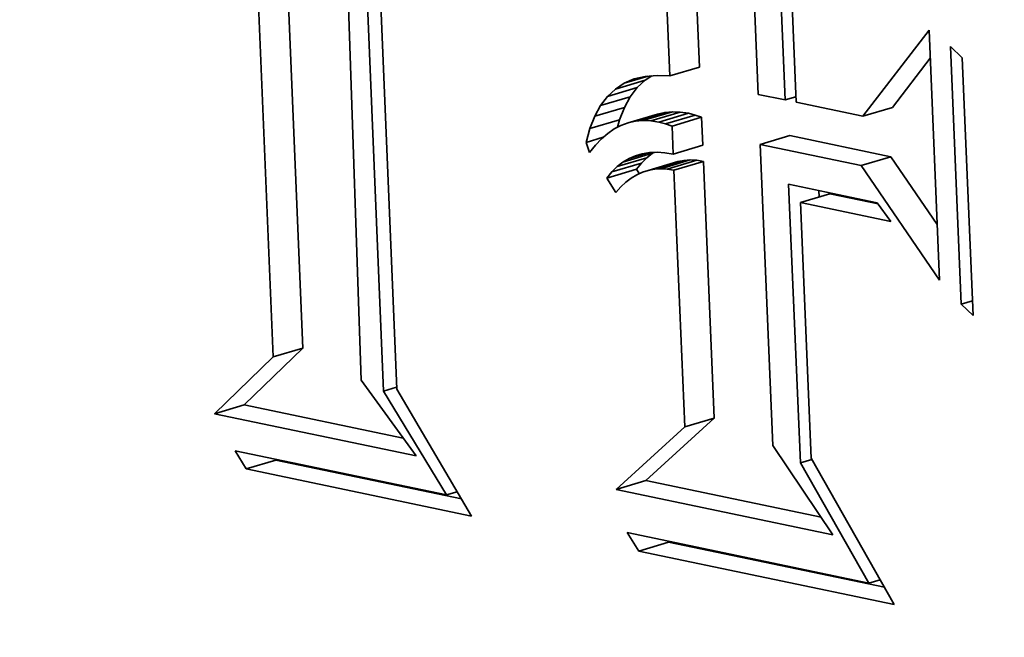
# Model space of a CAD drawing. Extents: x 0 to 10.8, y 0 to 8.3.
# Drawn here: x 8.2 to 8.3, y 3.7 to 3.8 of the extents above; entities that cross this region are included whole.
import ezdxf

# ---------------------------------------------------------------- set-up
doc = ezdxf.new("R2010")
doc.units = 0
doc.header["$MEASUREMENT"] = 0
doc.layers.get('0').update_dxf_attribs({"lineweight": 13})

msp = doc.modelspace()

# ---------------------------------------------------------------- linework, layer by layer
at = {"color": 7, "lineweight": 35, "ltscale": 0.000810792}
msp.add_line((8.24941, 3.781626), (8.250512, 3.749213), dxfattribs=at)
at = {"color": 7, "lineweight": 35, "ltscale": 0.000745722}
for p, q in [((8.247581, 3.750818), (8.246325, 3.78062)), ((8.246095, 3.750373), (8.244839, 3.780175))]:
    msp.add_line(p, q, dxfattribs=at)
at = {"color": 7, "lineweight": 35, "ltscale": 0.000780958}
msp.add_line((8.251633, 3.748652), (8.250318, 3.779863), dxfattribs=at)
at = {"color": 7, "lineweight": 35, "ltscale": 0.000753526}
msp.add_line((8.25104, 3.778868), (8.252287, 3.748753), dxfattribs=at)
at = {"color": 7, "lineweight": 35, "ltscale": 0.000316281}
for p, q in [((8.267488, 3.764918), (8.266956, 3.777558)), ((8.266002, 3.764473), (8.26547, 3.777113))]:
    msp.add_line(p, q, dxfattribs=at)
at = {"color": 7, "lineweight": 35, "ltscale": 0.000350758}
msp.add_line((8.269841, 3.777566), (8.270431, 3.763548), dxfattribs=at)
at = {"color": 7, "lineweight": 35, "ltscale": 0.000309535}
msp.add_line((8.271782, 3.763266), (8.271261, 3.775636), dxfattribs=at)
at = {"color": 7, "lineweight": 35, "ltscale": 0.000289298}
msp.add_line((8.271849, 3.774712), (8.272336, 3.76315), dxfattribs=at)
at = {"color": 7, "lineweight": 35, "ltscale": 0.000136398}
msp.add_line((8.27568, 3.762451), (8.27901, 3.766773), dxfattribs=at)
at = {"color": 7, "lineweight": 35, "ltscale": 0.000314036}
msp.add_line((8.27901, 3.766773), (8.279538, 3.754223), dxfattribs=at)
at = {"color": 7, "lineweight": 35, "ltscale": 0.000323775}
for p, q in [((8.280621, 3.753017), (8.280076, 3.765957)), ((8.280671, 3.765387), (8.281216, 3.752448))]:
    msp.add_line(p, q, dxfattribs=at)
at = {"color": 7, "lineweight": 35, "ltscale": 2.05909e-05}
for p, q in [((8.280076, 3.765957), (8.280671, 3.765387)), ((8.281216, 3.752448), (8.280621, 3.753017))]:
    msp.add_line(p, q, dxfattribs=at)
at = {"color": 7, "lineweight": 35, "ltscale": 7.79605e-05}
msp.add_line((8.277166, 3.762896), (8.279069, 3.765366), dxfattribs=at)
at = {"color": 7, "lineweight": 35, "ltscale": 3.87768e-05}
for p, q in [((8.266002, 3.764473), (8.267488, 3.764918)), ((8.263265, 3.763813), (8.264751, 3.764258)), ((8.262869, 3.763439), (8.264355, 3.763884)), ((8.262525, 3.762984), (8.264011, 3.763429)), ((8.262231, 3.762449), (8.263717, 3.762893)), ((8.27568, 3.762451), (8.277166, 3.762896)), ((8.261989, 3.761833), (8.263475, 3.762277)), ((8.263898, 3.762117), (8.265384, 3.762562)), ((8.264264, 3.762198), (8.26575, 3.762643)), ((8.264644, 3.762232), (8.266129, 3.762677)), ((8.265036, 3.762218), (8.266522, 3.762662)), ((8.265442, 3.762156), (8.266928, 3.7626)), ((8.265777, 3.762064), (8.267263, 3.762509)), ((8.266108, 3.761957), (8.267594, 3.762402)), ((8.270537, 3.761032), (8.272023, 3.761477)), ((8.266168, 3.760549), (8.267654, 3.760994)), ((8.263356, 3.759921), (8.264842, 3.760365)), ((8.263643, 3.760146), (8.265129, 3.76059)), ((8.265539, 3.75981), (8.267025, 3.760255)), ((8.275608, 3.759972), (8.277094, 3.760417)), ((8.262838, 3.759345), (8.264324, 3.759789)), ((8.263088, 3.759653), (8.264574, 3.760098)), ((8.264917, 3.759733), (8.266402, 3.760178)), ((8.265223, 3.75979), (8.266709, 3.760235)), ((8.265866, 3.759793), (8.267352, 3.760238)), ((8.266202, 3.75974), (8.267688, 3.760185)), ((8.272548, 3.758118), (8.274034, 3.758563)), ((8.246095, 3.750373), (8.247581, 3.750818)), ((8.243142, 3.747516), (8.244628, 3.747961)), ((8.266744, 3.746861), (8.26823, 3.747305)), ((8.244729, 3.74475), (8.246215, 3.745195)), ((8.263299, 3.743721), (8.264785, 3.744166)), ((8.264438, 3.740633), (8.265924, 3.741077))]:
    msp.add_line(p, q, dxfattribs=at)
at = {"color": 7, "lineweight": 35, "ltscale": 3.11809e-05}
msp.add_line((8.26371, 3.764106), (8.264905, 3.764464), dxfattribs=at)
at = {"color": 7, "lineweight": 35, "ltscale": 1.35091e-05}
msp.add_line((8.26371, 3.764106), (8.264207, 3.764319), dxfattribs=at)
at = {"color": 7, "lineweight": 35, "ltscale": 1.40875e-05}
msp.add_line((8.264207, 3.764319), (8.264755, 3.764451), dxfattribs=at)
at = {"color": 7, "lineweight": 35, "ltscale": 1.36039e-05}
for p, q in [((8.264355, 3.763884), (8.264751, 3.764258)), ((8.262869, 3.763439), (8.263265, 3.763813))]:
    msp.add_line(p, q, dxfattribs=at)
at = {"color": 7, "lineweight": 35, "ltscale": 1.00909e-05}
msp.add_line((8.264751, 3.764258), (8.265088, 3.764479), dxfattribs=at)
at = {"color": 7, "lineweight": 35, "ltscale": 1.5009e-05}
msp.add_line((8.264755, 3.764451), (8.265353, 3.764502), dxfattribs=at)
at = {"color": 7, "lineweight": 35, "ltscale": 1.62501e-05}
msp.add_line((8.265353, 3.764502), (8.266002, 3.764473), dxfattribs=at)
at = {"color": 7, "lineweight": 35, "ltscale": 1.33378e-05}
msp.add_line((8.263265, 3.763813), (8.26371, 3.764106), dxfattribs=at)
at = {"color": 7, "lineweight": 35, "ltscale": 1.4262e-05}
for p, q in [((8.264011, 3.763429), (8.264355, 3.763884)), ((8.262525, 3.762984), (8.262869, 3.763439))]:
    msp.add_line(p, q, dxfattribs=at)
at = {"color": 7, "lineweight": 35, "ltscale": 1.52704e-05}
for p, q in [((8.263717, 3.762893), (8.264011, 3.763429)), ((8.262231, 3.762449), (8.262525, 3.762984))]:
    msp.add_line(p, q, dxfattribs=at)
at = {"color": 7, "lineweight": 35, "ltscale": 3.45043e-05}
msp.add_line((8.270431, 3.763548), (8.271782, 3.763266), dxfattribs=at)
at = {"color": 7, "lineweight": 35, "ltscale": 1.41368e-05}
msp.add_line((8.271782, 3.763266), (8.272324, 3.763428), dxfattribs=at)
at = {"color": 7, "lineweight": 35, "ltscale": 1.65493e-05}
for p, q in [((8.263475, 3.762277), (8.263717, 3.762893)), ((8.261989, 3.761833), (8.262231, 3.762449))]:
    msp.add_line(p, q, dxfattribs=at)
at = {"color": 7, "lineweight": 35, "ltscale": 8.54019e-05}
msp.add_line((8.272336, 3.76315), (8.27568, 3.762451), dxfattribs=at)
at = {"color": 7, "lineweight": 35, "ltscale": 9.85323e-06}
msp.add_line((8.26337, 3.761897), (8.263475, 3.762277), dxfattribs=at)
at = {"color": 7, "lineweight": 35, "ltscale": 9.52227e-06}
for p, q in [((8.264644, 3.762232), (8.264264, 3.762198)), ((8.266129, 3.762677), (8.26575, 3.762643))]:
    msp.add_line(p, q, dxfattribs=at)
at = {"color": 7, "lineweight": 35, "ltscale": 9.81641e-06}
for p, q in [((8.265036, 3.762218), (8.264644, 3.762232)), ((8.266522, 3.762662), (8.266129, 3.762677))]:
    msp.add_line(p, q, dxfattribs=at)
at = {"color": 7, "lineweight": 35, "ltscale": 9.38308e-06}
for p, q in [((8.26575, 3.762643), (8.265384, 3.762562)), ((8.264264, 3.762198), (8.263898, 3.762117))]:
    msp.add_line(p, q, dxfattribs=at)
at = {"color": 7, "lineweight": 35, "ltscale": 1.02597e-05}
for p, q in [((8.266928, 3.7626), (8.266522, 3.762662)), ((8.265442, 3.762156), (8.265036, 3.762218))]:
    msp.add_line(p, q, dxfattribs=at)
at = {"color": 7, "lineweight": 35, "ltscale": 8.69809e-06}
for p, q in [((8.267263, 3.762509), (8.266928, 3.7626)), ((8.265777, 3.762064), (8.265442, 3.762156))]:
    msp.add_line(p, q, dxfattribs=at)
at = {"color": 7, "lineweight": 35, "ltscale": 8.70054e-06}
for p, q in [((8.267594, 3.762402), (8.267263, 3.762509)), ((8.266108, 3.761957), (8.265777, 3.762064))]:
    msp.add_line(p, q, dxfattribs=at)
at = {"color": 7, "lineweight": 35, "ltscale": 3.52255e-05}
for p, q in [((8.267654, 3.760994), (8.267594, 3.762402)), ((8.266168, 3.760549), (8.266108, 3.761957))]:
    msp.add_line(p, q, dxfattribs=at)
at = {"color": 7, "lineweight": 35, "ltscale": 1.80716e-05}
msp.add_line((8.261797, 3.761136), (8.261989, 3.761833), dxfattribs=at)
at = {"color": 7, "lineweight": 35, "ltscale": 9.93042e-06}
msp.add_line((8.263204, 3.761811), (8.262877, 3.761586), dxfattribs=at)
at = {"color": 7, "lineweight": 35, "ltscale": 9.59092e-06}
msp.add_line((8.263544, 3.761988), (8.263204, 3.761811), dxfattribs=at)
at = {"color": 7, "lineweight": 35, "ltscale": 9.41117e-06}
msp.add_line((8.263898, 3.762117), (8.263544, 3.761988), dxfattribs=at)
at = {"color": 7, "lineweight": 35, "ltscale": 2.23398e-05}
msp.add_line((8.261797, 3.761136), (8.262653, 3.761392), dxfattribs=at)
at = {"color": 7, "lineweight": 35, "ltscale": 1.10061e-05}
msp.add_line((8.262562, 3.761313), (8.26226, 3.760992), dxfattribs=at)
at = {"color": 7, "lineweight": 35, "ltscale": 1.0408e-05}
msp.add_line((8.262877, 3.761586), (8.262562, 3.761313), dxfattribs=at)
at = {"color": 7, "lineweight": 35, "ltscale": 0.000129515}
for p, q in [((8.277094, 3.760417), (8.272023, 3.761477)), ((8.275608, 3.759972), (8.270537, 3.761032))]:
    msp.add_line(p, q, dxfattribs=at)
at = {"color": 7, "lineweight": 35, "ltscale": 1.35238e-05}
msp.add_line((8.261972, 3.760624), (8.261797, 3.761136), dxfattribs=at)
at = {"color": 7, "lineweight": 35, "ltscale": 1.16947e-05}
msp.add_line((8.26226, 3.760992), (8.261972, 3.760624), dxfattribs=at)
at = {"color": 7, "lineweight": 35, "ltscale": 0.000377741}
msp.add_line((8.270537, 3.761032), (8.271173, 3.745936), dxfattribs=at)
at = {"color": 7, "lineweight": 35, "ltscale": 8.90629e-06}
msp.add_line((8.263643, 3.760146), (8.263949, 3.760329), dxfattribs=at)
at = {"color": 7, "lineweight": 35, "ltscale": 2.51775e-05}
msp.add_line((8.263949, 3.760329), (8.264913, 3.760618), dxfattribs=at)
at = {"color": 7, "lineweight": 35, "ltscale": 8.82898e-06}
msp.add_line((8.263949, 3.760329), (8.264272, 3.76047), dxfattribs=at)
at = {"color": 7, "lineweight": 35, "ltscale": 8.90494e-06}
msp.add_line((8.264272, 3.76047), (8.264614, 3.76057), dxfattribs=at)
at = {"color": 7, "lineweight": 35, "ltscale": 9.46873e-06}
for p, q in [((8.264574, 3.760098), (8.264842, 3.760365)), ((8.263088, 3.759653), (8.263356, 3.759921))]:
    msp.add_line(p, q, dxfattribs=at)
at = {"color": 7, "lineweight": 35, "ltscale": 9.13286e-06}
msp.add_line((8.264614, 3.76057), (8.264975, 3.760627), dxfattribs=at)
at = {"color": 7, "lineweight": 35, "ltscale": 9.11196e-06}
for p, q in [((8.264842, 3.760365), (8.265129, 3.76059)), ((8.263356, 3.759921), (8.263643, 3.760146))]:
    msp.add_line(p, q, dxfattribs=at)
at = {"color": 7, "lineweight": 35, "ltscale": 9.48934e-06}
msp.add_line((8.264975, 3.760627), (8.265354, 3.760643), dxfattribs=at)
at = {"color": 7, "lineweight": 35, "ltscale": 2.26177e-06}
msp.add_line((8.265129, 3.76059), (8.265207, 3.760637), dxfattribs=at)
at = {"color": 7, "lineweight": 35, "ltscale": 9.95677e-06}
msp.add_line((8.265354, 3.760643), (8.265752, 3.760617), dxfattribs=at)
at = {"color": 7, "lineweight": 35, "ltscale": 1.05367e-05}
msp.add_line((8.265752, 3.760617), (8.266168, 3.760549), dxfattribs=at)
at = {"color": 7, "lineweight": 35, "ltscale": 7.92472e-06}
for p, q in [((8.267025, 3.760255), (8.266709, 3.760235)), ((8.265539, 3.75981), (8.265223, 3.75979))]:
    msp.add_line(p, q, dxfattribs=at)
at = {"color": 7, "lineweight": 35, "ltscale": 8.16366e-06}
for p, q in [((8.267352, 3.760238), (8.267025, 3.760255)), ((8.265866, 3.759793), (8.265539, 3.75981))]:
    msp.add_line(p, q, dxfattribs=at)
at = {"color": 7, "lineweight": 35, "ltscale": 0.000103066}
msp.add_line((8.279421, 3.757014), (8.277094, 3.760417), dxfattribs=at)
at = {"color": 7, "lineweight": 35, "ltscale": 9.93424e-06}
for p, q in [((8.264324, 3.759789), (8.264574, 3.760098)), ((8.262838, 3.759345), (8.263088, 3.759653))]:
    msp.add_line(p, q, dxfattribs=at)
at = {"color": 7, "lineweight": 35, "ltscale": 6.49686e-06}
msp.add_line((8.264461, 3.759569), (8.264324, 3.759789), dxfattribs=at)
at = {"color": 7, "lineweight": 35, "ltscale": 7.79441e-06}
for p, q in [((8.265223, 3.75979), (8.264917, 3.759733)), ((8.266709, 3.760235), (8.266402, 3.760178))]:
    msp.add_line(p, q, dxfattribs=at)
at = {"color": 7, "lineweight": 35, "ltscale": 8.50787e-06}
for p, q in [((8.266202, 3.75974), (8.265866, 3.759793)), ((8.267688, 3.760185), (8.267352, 3.760238))]:
    msp.add_line(p, q, dxfattribs=at)
at = {"color": 7, "lineweight": 35, "ltscale": 0.000322278}
for p, q in [((8.26823, 3.747305), (8.267688, 3.760185)), ((8.266744, 3.746861), (8.266202, 3.75974))]:
    msp.add_line(p, q, dxfattribs=at)
at = {"color": 7, "lineweight": 35, "ltscale": 0.000174105}
msp.add_line((8.279538, 3.754223), (8.275608, 3.759972), dxfattribs=at)
at = {"color": 7, "lineweight": 35, "ltscale": 2.11221e-05}
msp.add_line((8.263285, 3.758628), (8.262838, 3.759345), dxfattribs=at)
at = {"color": 7, "lineweight": 35, "ltscale": 8.37538e-06}
msp.add_line((8.264056, 3.759345), (8.26379, 3.759142), dxfattribs=at)
at = {"color": 7, "lineweight": 35, "ltscale": 8.07527e-06}
msp.add_line((8.264334, 3.759511), (8.264056, 3.759345), dxfattribs=at)
at = {"color": 7, "lineweight": 35, "ltscale": 7.86025e-06}
msp.add_line((8.26462, 3.759641), (8.264334, 3.759511), dxfattribs=at)
at = {"color": 7, "lineweight": 35, "ltscale": 7.76867e-06}
msp.add_line((8.264917, 3.759733), (8.26462, 3.759641), dxfattribs=at)
at = {"color": 7, "lineweight": 35, "ltscale": 9.2604e-06}
msp.add_line((8.263533, 3.758903), (8.263285, 3.758628), dxfattribs=at)
at = {"color": 7, "lineweight": 35, "ltscale": 8.77346e-06}
msp.add_line((8.26379, 3.759142), (8.263533, 3.758903), dxfattribs=at)
at = {"color": 7, "lineweight": 35, "ltscale": 0.00035001}
msp.add_line((8.27255, 3.745054), (8.27196, 3.759042), dxfattribs=at)
at = {"color": 7, "lineweight": 35, "ltscale": 0.000113678}
msp.add_line((8.27196, 3.759042), (8.276411, 3.758112), dxfattribs=at)
at = {"color": 7, "lineweight": 35, "ltscale": 8.12361e-06}
msp.add_line((8.273492, 3.7584), (8.273478, 3.758725), dxfattribs=at)
at = {"color": 7, "lineweight": 35, "ltscale": 6.17253e-05}
msp.add_line((8.276451, 3.758058), (8.274034, 3.758563), dxfattribs=at)
at = {"color": 7, "lineweight": 35, "ltscale": 0.000320771}
msp.add_line((8.272548, 3.758118), (8.273088, 3.745298), dxfattribs=at)
at = {"color": 7, "lineweight": 35, "ltscale": 0.000115945}
msp.add_line((8.277088, 3.75717), (8.272548, 3.758118), dxfattribs=at)
at = {"color": 7, "lineweight": 35, "ltscale": 2.90088e-05}
msp.add_line((8.276411, 3.758112), (8.277088, 3.75717), dxfattribs=at)
at = {"color": 7, "lineweight": 35, "ltscale": 1.47095e-05}
msp.add_line((8.280621, 3.753017), (8.281184, 3.753186), dxfattribs=at)
at = {"color": 7, "lineweight": 35, "ltscale": 0.000102712}
for p, q in [((8.243142, 3.747516), (8.246095, 3.750373)), ((8.244628, 3.747961), (8.247581, 3.750818))]:
    msp.add_line(p, q, dxfattribs=at)
at = {"color": 7, "lineweight": 35, "ltscale": 0.000117494}
msp.add_line((8.250512, 3.749213), (8.253262, 3.745402), dxfattribs=at)
at = {"color": 7, "lineweight": 35, "ltscale": 1.69706e-05}
msp.add_line((8.251633, 3.748652), (8.252283, 3.748847), dxfattribs=at)
at = {"color": 7, "lineweight": 35, "ltscale": 0.000152189}
msp.add_line((8.254793, 3.743449), (8.251633, 3.748652), dxfattribs=at)
at = {"color": 7, "lineweight": 35, "ltscale": 0.000184829}
msp.add_line((8.252287, 3.748753), (8.256045, 3.742386), dxfattribs=at)
at = {"color": 7, "lineweight": 35, "ltscale": 0.000204123}
msp.add_line((8.252621, 3.746291), (8.244628, 3.747961), dxfattribs=at)
at = {"color": 7, "lineweight": 35, "ltscale": 0.000258465}
msp.add_line((8.253262, 3.745402), (8.243142, 3.747516), dxfattribs=at)
at = {"color": 7, "lineweight": 35, "ltscale": 0.000116533}
for p, q in [((8.264785, 3.744166), (8.26823, 3.747305)), ((8.263299, 3.743721), (8.266744, 3.746861))]:
    msp.add_line(p, q, dxfattribs=at)
at = {"color": 7, "lineweight": 35, "ltscale": 0.000134892}
msp.add_line((8.271173, 3.745936), (8.274172, 3.74145), dxfattribs=at)
at = {"color": 7, "lineweight": 35, "ltscale": 2.66115e-05}
msp.add_line((8.244729, 3.74475), (8.244186, 3.745665), dxfattribs=at)
at = {"color": 7, "lineweight": 35, "ltscale": 0.000270913}
msp.add_line((8.244186, 3.745665), (8.254793, 3.743449), dxfattribs=at)
at = {"color": 7, "lineweight": 35, "ltscale": 1.54327e-06}
msp.add_line((8.246215, 3.745195), (8.246184, 3.745248), dxfattribs=at)
at = {"color": 7, "lineweight": 35, "ltscale": 0.000238071}
msp.add_line((8.255537, 3.743247), (8.246215, 3.745195), dxfattribs=at)
at = {"color": 7, "lineweight": 35, "ltscale": 1.50986e-05}
msp.add_line((8.27255, 3.745054), (8.273128, 3.745227), dxfattribs=at)
at = {"color": 7, "lineweight": 35, "ltscale": 0.000173564}
msp.add_line((8.275986, 3.739022), (8.27255, 3.745054), dxfattribs=at)
at = {"color": 7, "lineweight": 35, "ltscale": 0.00021117}
msp.add_line((8.273088, 3.745298), (8.277261, 3.737954), dxfattribs=at)
at = {"color": 7, "lineweight": 35, "ltscale": 0.000289008}
msp.add_line((8.256045, 3.742386), (8.244729, 3.74475), dxfattribs=at)
at = {"color": 7, "lineweight": 35, "ltscale": 0.000224761}
msp.add_line((8.273585, 3.742328), (8.264785, 3.744166), dxfattribs=at)
at = {"color": 7, "lineweight": 35, "ltscale": 1.3849e-05}
msp.add_line((8.254793, 3.743449), (8.255324, 3.743608), dxfattribs=at)
at = {"color": 7, "lineweight": 35, "ltscale": 0.000277697}
msp.add_line((8.274172, 3.74145), (8.263299, 3.743721), dxfattribs=at)
at = {"color": 7, "lineweight": 35, "ltscale": 2.73819e-05}
msp.add_line((8.264438, 3.740633), (8.263851, 3.741557), dxfattribs=at)
at = {"color": 7, "lineweight": 35, "ltscale": 0.000309935}
msp.add_line((8.263851, 3.741557), (8.275986, 3.739022), dxfattribs=at)
at = {"color": 7, "lineweight": 35, "ltscale": 1.58795e-06}
msp.add_line((8.265924, 3.741077), (8.26589, 3.741131), dxfattribs=at)
at = {"color": 7, "lineweight": 35, "ltscale": 0.000277089}
msp.add_line((8.276774, 3.738811), (8.265924, 3.741077), dxfattribs=at)
at = {"color": 7, "lineweight": 35, "ltscale": 0.000327473}
msp.add_line((8.277261, 3.737954), (8.264438, 3.740633), dxfattribs=at)
at = {"color": 7, "lineweight": 35, "ltscale": 1.48874e-05}
msp.add_line((8.275986, 3.739022), (8.276557, 3.739193), dxfattribs=at)
at = {"color": 7, "lineweight": 35, "ltscale": 0.03937}
for centre, major_axis, start_param, end_param in [((8.196164, 5.303676), (0.538896, -1.800448), 3.141552, 6.283145), ((8.261129, 3.761526), (0.020336, -0.067941), 0.000031, 3.141624), ((8.261129, 3.761526), (0.016022, -0.05353), 0.000031, 3.141624), ((8.262615, 3.761971), (-0.016022, 0.05353), 4.357078, 6.283216), ((8.261129, 3.761526), (0.020336, -0.067941), 4.357078, 6.283216), ((8.262615, 3.761971), (-0.020336, 0.067941), 1.215485, 3.125851), ((8.261129, 3.761526), (0.016022, -0.05353), 4.357078, 6.283216), ((8.262615, 3.761971), (-0.016022, 0.05353), 3.141624, 4.357078)]:
    msp.add_ellipse(centre, major_axis=major_axis, ratio=0.684483, start_param=start_param, end_param=end_param, dxfattribs=at)

doc.saveas('drawing.dxf')
